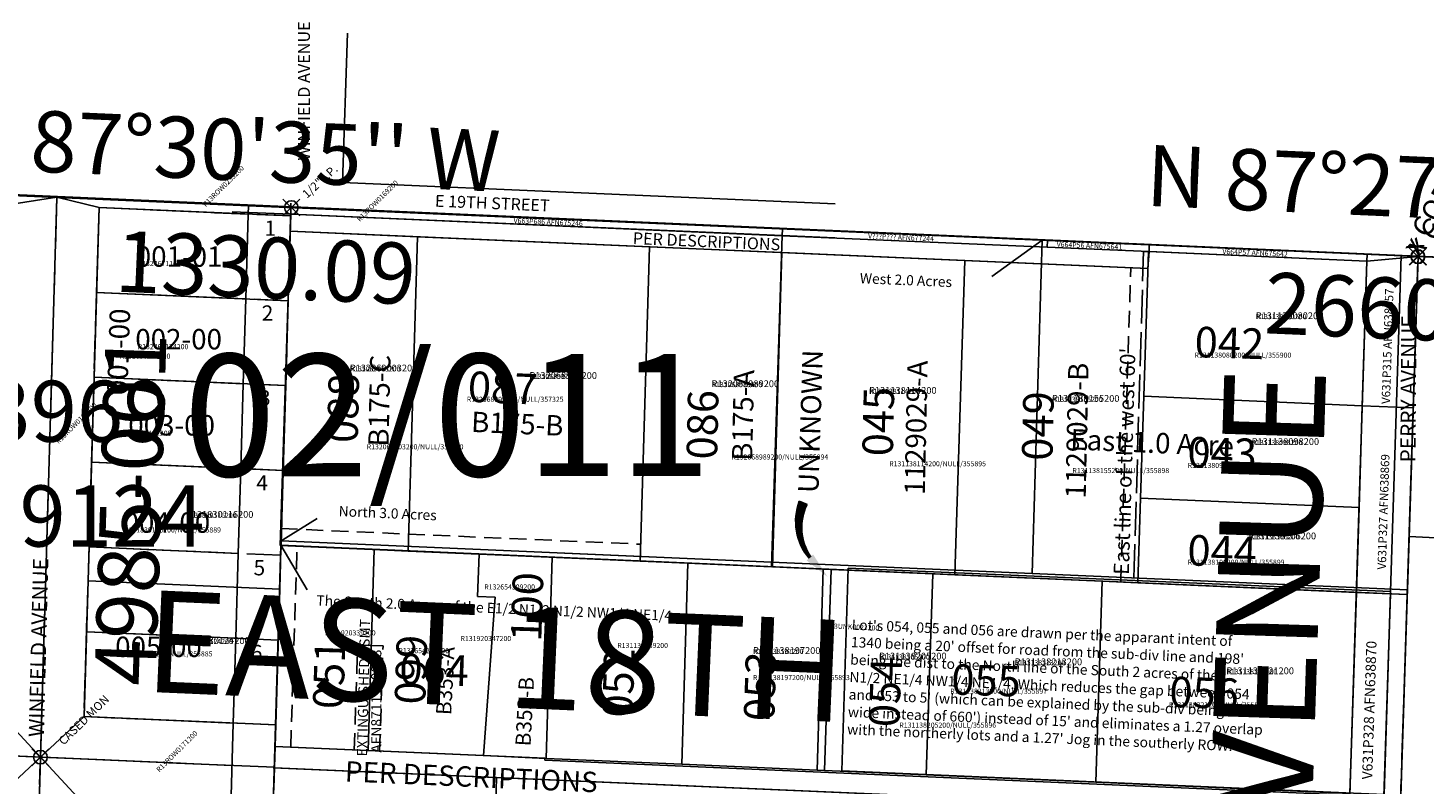
# Model space of a CAD drawing. Extents: x 1195711 to 1203009, y 209564 to 217043.
# Drawn here: x 1200185 to 1201008, y 215427 to 215872 of the extents above; entities that cross this region are included whole.
import ezdxf
from ezdxf.enums import TextEntityAlignment as Align

# ---------------------------------------------------------------- set-up
doc = ezdxf.new("R2010")
doc.units = 0
doc.header["$LTSCALE"] = 50
doc.header["$MEASUREMENT"] = 0
for name, pattern in [('CENTER', [2, 1.25, -0.25, 0.25, -0.25]), ('EASEMENT', [0.3, 0.2, -0.1]), ('PLAT-LINE', [0.5, 0.4, -0.1]), ('SECTION', [2.5, 1.25, -0.25, 0.25, -0.25, 0.25, -0.25])]:
    doc.linetypes.add(name, pattern=pattern)
doc.layers.get('0').update_dxf_attribs({"color": 6, "linetype": 'CONTINUOUS'})
for name, color, linetype in [('02-011', 2, 'CONTINUOUS'), ('05-010', 4, 'CONTINUOUS'), ('05-112', 4, 'CONTINUOUS'), ('22-017', 4, 'CONTINUOUS'), ('37-041', 6, 'CONTINUOUS'), ('4985', 3, 'CONTINUOUS'), ('AREA', 7, 'CONTINUOUS'), ('BIG-NAME', 15, 'CONTINUOUS'), ('COB-GPS', 7, 'CONTINUOUS'), ('EASEMENT', 15, 'EASEMENT'), ('KEY-CONTROL', 14, 'CONTINUOUS'), ('NOTATION', 3, 'CONTINUOUS'), ('PARCEL-ID', 7, 'CONTINUOUS'), ('PLAT-BOUNDARY', 8, 'CONTINUOUS'), ('PLAT-LINE', 4, 'PLAT-LINE'), ('PROC-NO', 4, 'CONTINUOUS'), ('PROC-NO-ORIG', 40, 'CONTINUOUS'), ('ROW', 3, 'CONTINUOUS'), ('ROW-CL', 11, 'CENTER'), ('ROW-TEXT', 7, 'CONTINUOUS'), ('SHORT-PLAT', 9, 'CONTINUOUS'), ('SUB', 4, 'CONTINUOUS'), ('SUB-TEXT', 7, 'CONTINUOUS'), ('SURVEY', 7, 'CONTINUOUS'), ('SURVEY-VOL-PG', 7, 'CONTINUOUS'), ('TAX-LOT', 2, 'CONTINUOUS'), ('TIC', 7, 'CONTINUOUS'), ('TIC-TEXT', 7, 'CONTINUOUS'), ('WCMR13', 3, 'CONTINUOUS')]:
    doc.layers.add(name, color=color, linetype=linetype)
doc.styles.add('L0', font='SIMPLEX', dxfattribs={"oblique": 15})

# ---------------------------------------------------------------- blocks, each defined once
blk = doc.blocks.new('WCMR13')
at = {"layer": 'WCMR13'}
blk.add_line((2852.08, 5004.36), (5509.48, 4886.52), dxfattribs=at)
at = {"layer": 'WCMR13', "style": 'L0', "oblique": 15}
for s, p in [("N 87%%D27'40'' W", (4182.37, 4981.4)), ('2660.01', (4179.18, 4909.47))]:
    blk.add_text(s, height=36, rotation=357.46108, dxfattribs=at).set_placement(p, align=Align.MIDDLE)
blk = doc.blocks.new('FND')
for p, q in [((50, -50), (-50, 50)), ((50, 50), (-50, -50))]:
    blk.add_line(p, q)
blk.add_circle((0, 0), 40)
blk = doc.blocks.new('02011')
at = {"layer": '02-011'}
for p, q in [((697.68, 73.67), (694.87, -14.26)), ((2657.52, -115.8), (0, 0)), ((985.28, -26.92), (694.87, -14.26)), ((664.55, -32.96), (629.79, -31.45)), ((664.38, -28.95), (664.25, -32.95)), ((664.25, -32.95), (657.99, -228.16)), ((953.98, -45.57), (664.55, -32.96)), ((947.72, -240.78), (953.98, -45.57)), ((985.1, -46.93), (953.98, -45.57)), ((657.99, -228.16), (947.72, -240.78))]:
    blk.add_line(p, q, dxfattribs=at)
at = {"layer": '02-011', "xscale": 0.1, "yscale": 0.1, "zscale": 0.1}
blk.add_blockref('FND', (664.68, -28.96), dxfattribs=at)
at = {"layer": '02-011', "style": 'L0', "oblique": 15}
for s, height, rotation, p in [('WINFIELD AVENUE', 7, 90, (675.59, -1.26)), ('1/2" I.P.', 5, 42.11694, (673.86, -23.86)), ('E 19TH STREET', 7, 357.56375, (749.18, -28.47))]:
    blk.add_text(s, height=height, rotation=rotation, dxfattribs=at).set_placement(p)
blk = doc.blocks.new('05010')
at = {"layer": '05-010'}
for p, q in [((206.9, -7.32), (664.53, -23.52)), ((664.53, -23.52), (1329.07, -47.04)), ((521.33, -265.75), (498.33, -1339.45)), ((546.33, -265.75), (545.07, -324.49)), ((545.07, -324.49), (602.95, -326.54)), ((199.83, -337.29), (602.24, -351.53))]:
    blk.add_line(p, q, dxfattribs=at)
at = {"layer": '05-010', "xscale": 0.1, "yscale": 0.1, "zscale": 0.1}
for p in [(1329.07, -47.04), (519.55, -348.6)]:
    blk.add_blockref('FND', p, dxfattribs=at)
at = {"layer": '05-010', "style": 'L0', "oblique": 15}
for s, height, rotation, p in [('PERRY AVENUE', 9, 90, (1328.72, -168.41)), ('CASED MON', 5, 45, (533.18, -341.79))]:
    blk.add_text(s, height=height, rotation=rotation, dxfattribs=at).set_placement(p)
blk = doc.blocks.new('22017')
at = {"layer": '22-017'}
for p, q in [((0, 0), (57, -2.11)), ((57, -2.11), (49.38, -332.06)), ((181.8, -11.74), (56.89, -7.12)), ((206.9, -7.66), (57, -2.12)), ((206.41, -28.7), (206.9, -7.66)), ((174.87, -311.69), (181.8, -11.74)), ((231.41, -29.28), (231.89, -8.24)), ((181.43, -27.73), (56.52, -23.12)), ((205.63, -62.69), (206.41, -28.7)), ((230.62, -63.27), (231.41, -29.28)), ((180.64, -61.73), (55.73, -57.11)), ((199.28, -337.62), (205.63, -62.69)), ((224.84, -313.55), (230.62, -63.27)), ((49.96, -307.06), (174.87, -311.69)), ((224.84, -313.55), (245.6, -314.32)), ((49.38, -332.06), (199.28, -337.62)), ((199.28, -337.62), (518.98, -349.47)), ((48.46, -357.04), (173.72, -361.69)), ((173.09, -388.82), (173.72, -361.69)), ((223.11, -388.43), (223.69, -363.54)), ((223.69, -363.54), (242.81, -364.25))]:
    blk.add_line(p, q, dxfattribs=at)
at = {"layer": '22-017', "xscale": 0.1, "yscale": 0.1, "zscale": 0.1}
for p in [(206.9, -7.66), (199.28, -337.62), (518.98, -349.47)]:
    blk.add_blockref('FND', p, dxfattribs=at)
at = {"layer": '22-017', "style": 'L0', "oblique": 15}
for s, rotation, p in [('MARLOW AVENUE', 88.92565, (219.86, -249.25)), ('WINFIELD AVENUE', 88.92565, (520.94, -337.67)), ('E 18TH STREET', 358.47498, (244.17, -333.62))]:
    blk.add_text(s, height=9, rotation=rotation, dxfattribs=at).set_placement(p)
blk = doc.blocks.new('37041')
at = {"layer": '37-041'}
for p, q in [((681.2, 463.97), (684.28, 555.39)), ((678.78, 392.54), (681.2, 463.97)), ((14.32, 405.04), (11.45, 324.05)), ((508.54, 388.3), (14.32, 405.04)), ((508.88, 398.3), (508.54, 388.3)), ((678.78, 392.54), (508.88, 398.3)), ((675.69, 301.13), (678.78, 392.54)), ((0, 0), (11.45, 324.05)), ((11.45, 324.05), (675.69, 301.13))]:
    blk.add_line(p, q, dxfattribs=at)
at = {"layer": '37-041', "style": 'L0', "oblique": 15}
for s, height, rotation, p in [('1/2" I.P.', 5, 45, (695.04, 555.73)), ('MULLER', 5, 45, (701.1, 549.67)), ('WINFIELD AVENUE', 9, 88.41738, (699.18, 322.68))]:
    blk.add_text(s, height=height, rotation=rotation, dxfattribs=at).set_placement(p)
blk = doc.blocks.new('TIC')
at = {"color": 7}
for p, q in [((2.5, 0), (-2.5, 0)), ((0, 2.5), (0, -2.5))]:
    blk.add_line(p, q, dxfattribs=at)
blk = doc.blocks.new('MON_SVY')
at = {"layer": 'TIC', "color": 4}
for p, q in [((5, -5), (-5, 5)), ((5, 5), (-5, -5))]:
    blk.add_line(p, q, dxfattribs=at)
blk.add_circle((0, 0), 4, dxfattribs=at)
blk = doc.blocks.new('05112')
at = {"layer": '05-112'}
blk.add_line((0, 0), (-2657.39, 117.83), dxfattribs=at)
blk = doc.blocks.new('LARC')
at = {"layer": 'PARCEL-ID', "linetype": 'Continuous'}
blk.add_line((39.81, 26.34), (38.97, 21.41), dxfattribs=at)
for centre, radius, start, end in [((35.41, -7.34), 33.97, 82.55254, 142.88235), ((34.82, -7.54), 33.42, 81.66284, 141.99265), ((34.24, -7.74), 32.87, 80.74324, 141.07305), ((33.66, -7.94), 32.33, 79.79271, 140.12252), ((33.08, -8.14), 31.8, 78.81021, 139.14002), ((32.49, -8.34), 31.28, 77.79471, 138.12453), ((31.91, -8.53), 30.77, 76.7452, 137.07501)]:
    blk.add_arc(centre, radius, start, end, dxfattribs=at)
blk.add_solid([(10.98, 11.31), (6.72, 14.26), (0, 0)], dxfattribs=at)

msp = doc.modelspace()

# ---------------------------------------------------------------- linework, layer by layer
at = {"layer": '4985'}
for p, q in [((1199882.76, 215786.39), (1200202.36, 215772.48)), ((1200163.4, 214451.97), (1200202.36, 215772.48)), ((1200202.36, 215772.48), (1200315.27, 215767.56)), ((1200218.35, 215466.52), (1200227.2, 215766.41)), ((1200315.12, 215762.61), (1200227.2, 215766.41)), ((1200315.12, 215762.61), (1200315.27, 215767.56)), ((1200315.27, 215767.56), (1201004.75, 215737.55)), ((1200313.65, 215712.63), (1200315.12, 215762.61)), ((1200313.65, 215712.63), (1200225.72, 215716.43)), ((1200312.17, 215662.64), (1200313.65, 215712.63)), ((1200312.17, 215662.64), (1200224.25, 215666.45)), ((1200310.7, 215612.66), (1200312.17, 215662.64)), ((1200310.7, 215612.66), (1200222.77, 215616.47)), ((1200309.22, 215562.68), (1200310.7, 215612.66)), ((1200309.22, 215562.68), (1200221.3, 215566.48)), ((1200307.75, 215512.69), (1200309.22, 215562.68)), ((1200307.75, 215512.69), (1200219.82, 215516.5)), ((1200306.27, 215462.71), (1200307.75, 215512.69)), ((1200305.54, 215437.72), (1199723.39, 215462.91)), ((1200306.27, 215462.71), (1200218.35, 215466.52)), ((1200304.8, 215412.73), (1200306.27, 215462.71))]:
    msp.add_line(p, q, dxfattribs=at)
at = {"layer": 'AREA'}
for p, q in [((1200329.77, 215436.41), (1200994.19, 215407.5)), ((1200461.56, 215430.67), (1200451, 215100.57))]:
    msp.add_line(p, q, dxfattribs=at)
msp.add_lwpolyline([(1200320.8, 215106.24), (1200983.63, 215077.38), (1201004.75, 215737.61), (1200340.33, 215766.5)], close=True, dxfattribs=at)
for points in [[(1200355.68, 215583.18), (1200334.52, 215570), (1200340.33, 215766.5), (1201004.75, 215737.61), (1200998.46, 215541.13), (1200334.52, 215570)], [(1200753.49, 215725.82), (1200783.11, 215747.25), (1200340.33, 215766.5), (1200334.52, 215570), (1200777.3, 215550.75), (1200783.11, 215747.25)], [(1200349.84, 215541.31), (1200334.44, 215567.45), (1200330.57, 215436.37), (1200994.19, 215407.5), (1200998.38, 215538.56), (1200334.44, 215567.45)]]:
    msp.add_lwpolyline(points, dxfattribs=at)
at = {"layer": 'EASEMENT'}
for p, q in [((1200829.52, 215545.78), (1200835.44, 215730.96)), ((1200334.28, 215577.34), (1200546.08, 215568.13)), ((1200340.16, 215448.47), (1200343.95, 215566.91))]:
    msp.add_line(p, q, dxfattribs=at)
at = {"layer": 'KEY-CONTROL'}
msp.add_line((1200974.78, 215738.91), (1200370.3, 215765.2), dxfattribs=at)
at = {"layer": 'NOTATION'}
for p, q in [((1200994.85, 215738.04), (1200988.52, 215540.14)), ((1200668.82, 215554.05), (1200665, 215434.61)), ((1200668.82, 215554.05), (1200988.52, 215540.14)), ((1200988.52, 215540.14), (1200984.7, 215420.7)), ((1200665, 215434.61), (1200984.7, 215420.7))]:
    msp.add_line(p, q, dxfattribs=at)
at = {"layer": 'NOTATION', "linetype": 'EASEMENT'}
for p, q in [((1200377.63, 215446.84), (1200379.61, 215508.72)), ((1200379.61, 215508.72), (1200387.1, 215508.48)), ((1200387.1, 215508.48), (1200394.6, 215508.24)), ((1200392.61, 215446.18), (1200394.6, 215508.24))]:
    msp.add_line(p, q, dxfattribs=at)
at = {"layer": 'NOTATION'}
msp.add_lwpolyline([(1202333.65, 215679.82), (1199675.91, 215795.4), (1199633.56, 214396.04)], dxfattribs=at)
at = {"layer": 'PLAT-BOUNDARY'}
for p, q in [((1199732.88, 215792.92), (1200340.33, 215766.5)), ((1200340.33, 215766.5), (1200309.25, 214715.86)), ((1200994.19, 215407.5), (1201004.75, 215737.61)), ((1201004.75, 215737.61), (1202333.59, 215679.82))]:
    msp.add_line(p, q, dxfattribs=at)
at = {"layer": 'PLAT-LINE'}
for p, q in [((1200227.19, 215766.4), (1200218.35, 215466.52)), ((1200340.18, 215761.5), (1200227.19, 215766.4)), ((1200340.18, 215761.5), (1200340.33, 215766.5)), ((1200331.31, 215461.63), (1200340.18, 215761.5)), ((1200837.24, 215548.14), (1200842.94, 215740.64)), ((1200842.94, 215740.64), (1200845.89, 215740.51)), ((1200338.7, 215711.52), (1200225.72, 215716.43)), ((1200337.23, 215661.54), (1200224.25, 215666.45)), ((1200335.75, 215611.56), (1200222.77, 215616.47)), ((1200334.27, 215561.58), (1200221.3, 215566.49)), ((1200219.82, 215516.51), (1200332.79, 215511.61)), ((1200218.35, 215466.52), (1200331.31, 215461.63))]:
    msp.add_line(p, q, dxfattribs=at)
at = {"layer": 'ROW'}
for p, q in [((1200227.2, 215766.41), (1200218.35, 215466.51)), ((1200340.18, 215761.5), (1200227.2, 215766.41)), ((1200339.92, 215752.51), (1200340.18, 215761.5)), ((1200845.43, 215730.52), (1200339.92, 215752.51)), ((1200846.16, 215740.5), (1200845.43, 215730.52)), ((1200974.65, 215734.91), (1200846.16, 215740.5)), ((1200964.58, 215420.3), (1200974.65, 215734.91)), ((1200218.35, 215466.51), (1200331.31, 215461.6)), ((1200331.31, 215461.6), (1200330.94, 215448.87)), ((1200330.94, 215448.87), (1200490.02, 215441.94)), ((1200490.02, 215441.94), (1200489.99, 215440.95)), ((1200489.99, 215440.95), (1200964.58, 215420.3))]:
    msp.add_line(p, q, dxfattribs=at)
at = {"layer": 'ROW-CL'}
for p, q in [((1200192.63, 215442.61), (1200202.36, 215772.48)), ((1200999.47, 215572.55), (1201004.75, 215737.61)), ((1200988.91, 215242.44), (1200999.47, 215572.55)), ((1200999.47, 215572.55), (1201663.89, 215543.65)), ((1200192.63, 215442.61), (1199873.25, 215456.43)), ((1200163.4, 214451.97), (1200192.63, 215442.61)), ((1200330.57, 215436.64), (1200192.63, 215442.61))]:
    msp.add_line(p, q, dxfattribs=at)
at = {"layer": 'ROW-TEXT'}
for p, q in [((1199732.88, 215792.92), (1200340.33, 215766.5)), ((1200340.33, 215766.5), (1200340.2, 215762.5)), ((1200630.06, 215753.9), (1200340.33, 215766.5)), ((1200340.18, 215761.5), (1200340.2, 215762.5)), ((1200340.2, 215762.5), (1200629.93, 215749.9)), ((1200629.93, 215749.9), (1200630.06, 215753.9)), ((1200629.93, 215749.9), (1200786.21, 215743.11)), ((1200786.34, 215747.11), (1200630.06, 215753.9)), ((1200786.34, 215747.11), (1200786.21, 215743.11)), ((1200786.21, 215743.11), (1200846.16, 215740.5)), ((1200846.29, 215744.5), (1200786.34, 215747.11)), ((1200846.16, 215740.5), (1200846.29, 215744.5)), ((1200974.78, 215738.91), (1200846.29, 215744.5)), ((1200974.78, 215738.91), (1200974.65, 215734.91)), ((1200974.78, 215738.91), (1201004.75, 215737.61)), ((1201004.75, 215737.61), (1201001.9, 215648.38)), ((1201034.72, 215736.3), (1201004.75, 215737.61)), ((1200971.92, 215649.69), (1201001.9, 215648.38)), ((1201001.9, 215648.38), (1200998.38, 215538.44)), ((1200968.4, 215539.74), (1200988.48, 215538.87)), ((1200988.48, 215538.87), (1200984.66, 215419.43)), ((1200988.48, 215538.87), (1200998.38, 215538.44)), ((1200998.38, 215538.44), (1200994.19, 215407.5)), ((1200330.21, 215424.38), (1200330.94, 215448.87))]:
    msp.add_line(p, q, dxfattribs=at)
at = {"layer": 'SUB'}
for p, q in [((1201004.75, 215737.61), (1199675.91, 215795.4)), ((1202333.59, 215679.82), (1201004.75, 215737.61))]:
    msp.add_line(p, q, dxfattribs=at)
at = {"layer": 'SUB', "color": 12}
msp.add_line((1201004.75, 215737.61), (1200962.51, 214417.16), dxfattribs=at)
at = {"layer": 'SUB-TEXT'}
msp.add_lwpolyline([(1201004.75, 215737.61, 0, 9, 0), (1201030.75, 215712.7, 0, 0, 0), (1201177.66, 215571.98, 0, 0, 0), (1201213.66, 215571.98, 0, 0, 0)], format="xyseb", dxfattribs=at)
at = {"layer": 'TAX-LOT', "color": 4}
for p, q in [((1200202.36, 215772.5), (1200177.24, 215768.57)), ((1200202.36, 215772.5), (1200177.39, 215773.59)), ((1200227.19, 215766.4), (1200202.36, 215772.5)), ((1200227.34, 215771.42), (1200202.36, 215772.5)), ((1200340.18, 215761.5), (1200340.33, 215766.5)), ((1201004.75, 215737.61), (1200974.65, 215734.91)), ((1201034.72, 215736.3), (1201004.75, 215737.61)), ((1200192.63, 215442.61), (1200168.39, 215468.68)), ((1200218.35, 215466.52), (1200192.63, 215442.61)), ((1200192.63, 215442.61), (1200166.91, 215418.7)), ((1200216.87, 215416.53), (1200192.63, 215442.61))]:
    msp.add_line(p, q, dxfattribs=at)
at = {"layer": 'TAX-LOT', "color": 5}
for p, q in [((1200225.72, 215716.43), (1200227.19, 215766.4)), ((1200340.18, 215761.5), (1200227.19, 215766.4)), ((1200340.33, 215766.5), (1200227.34, 215771.42)), ((1200339.92, 215752.51), (1200340.18, 215761.5)), ((1200338.7, 215711.52), (1200339.92, 215752.51)), ((1200224.25, 215666.45), (1200225.72, 215716.43)), ((1200225.72, 215716.43), (1200338.7, 215711.52)), ((1200337.23, 215661.54), (1200338.7, 215711.52)), ((1200222.77, 215616.47), (1200224.25, 215666.45)), ((1200337.23, 215661.54), (1200224.25, 215666.45)), ((1200335.75, 215611.56), (1200337.23, 215661.54)), ((1200220.71, 215546.5), (1200222.77, 215616.47)), ((1200222.77, 215616.47), (1200335.75, 215611.56)), ((1200334.44, 215567.33), (1200335.75, 215611.56)), ((1200333.68, 215541.59), (1200334.44, 215567.33)), ((1200218.35, 215466.52), (1200220.71, 215546.5)), ((1200220.71, 215546.5), (1200333.68, 215541.59)), ((1200331.31, 215461.63), (1200333.68, 215541.59)), ((1200331.31, 215461.63), (1200218.35, 215466.52)), ((1200330.94, 215448.87), (1200331.31, 215461.63))]:
    msp.add_line(p, q, dxfattribs=at)
at = {"layer": 'TAX-LOT', "color": 4, "linetype": 'SECTION'}
msp.add_line((1201004.75, 215737.61), (1200340.33, 215766.5), dxfattribs=at)
at = {"layer": 'TAX-LOT', "color": 1}
for p, q in [((1200339.92, 215752.51), (1200414.85, 215749.25)), ((1200409.37, 215564.07), (1200414.85, 215749.25)), ((1200414.85, 215749.25), (1200551.72, 215743.3)), ((1200546.24, 215558.11), (1200551.72, 215743.3)), ((1200551.72, 215743.3), (1200629.64, 215739.91)), ((1200624.17, 215554.72), (1200629.64, 215739.91)), ((1200334.44, 215567.33), (1200389.39, 215564.94)), ((1200385.88, 215446.48), (1200389.39, 215564.94)), ((1200389.39, 215564.94), (1200409.37, 215564.07)), ((1200409.37, 215564.07), (1200451.32, 215562.24)), ((1200451.32, 215562.24), (1200450.32, 215537.26)), ((1200451.32, 215562.24), (1200494.29, 215560.37)), ((1200490.78, 215441.91), (1200494.29, 215560.37)), ((1200494.29, 215560.37), (1200546.24, 215558.11)), ((1200546.24, 215558.11), (1200574.21, 215556.89)), ((1200574.21, 215556.89), (1200624.17, 215554.72)), ((1200450.32, 215537.26), (1200460.78, 215536.8)), ((1200460.78, 215536.8), (1200453.84, 215443.52)), ((1200385.88, 215446.48), (1200453.84, 215443.52)), ((1200453.84, 215443.52), (1200490.78, 215441.91))]:
    msp.add_line(p, q, dxfattribs=at)
at = {"layer": 'TAX-LOT'}
for p, q in [((1200629.64, 215739.91), (1200845.58, 215730.52)), ((1200731.69, 215550.04), (1200737.61, 215735.21)), ((1200843.17, 215655.29), (1200845.89, 215740.51)), ((1200845.89, 215740.51), (1200974.65, 215734.91)), ((1200974.65, 215734.91), (1200971.92, 215649.69)), ((1200841.11, 215595.32), (1200843.02, 215655.29)), ((1200843.02, 215655.29), (1200971.92, 215649.69)), ((1200971.92, 215649.69), (1200970, 215589.72)), ((1200839.51, 215545.35), (1200841.11, 215595.32)), ((1200841.11, 215595.32), (1200970, 215589.72)), ((1200970, 215589.72), (1200968.4, 215539.74)), ((1200570.71, 215438.43), (1200574.21, 215556.89)), ((1200624.17, 215554.72), (1200654.14, 215553.42)), ((1200650.63, 215434.96), (1200654.14, 215553.42)), ((1200653.66, 215553.44), (1200658.7, 215553.22)), ((1200658.7, 215553.22), (1200654.91, 215434.77)), ((1200658.7, 215553.22), (1200718.64, 215550.61)), ((1200718.64, 215550.61), (1200714.85, 215432.16)), ((1200718.64, 215550.61), (1200731.69, 215550.04)), ((1200731.69, 215550.04), (1200818.55, 215546.26)), ((1200818.55, 215546.26), (1200814.76, 215427.81)), ((1200818.55, 215546.26), (1200839.51, 215545.35)), ((1200839.51, 215545.35), (1200968.4, 215539.74)), ((1200968.4, 215539.74), (1200964.62, 215421.29)), ((1200330.94, 215448.87), (1200385.88, 215446.48)), ((1200490.78, 215441.91), (1200570.71, 215438.43)), ((1200570.71, 215438.43), (1200650.63, 215434.96)), ((1200650.63, 215434.96), (1200654.91, 215434.77)), ((1200654.91, 215434.77), (1200714.85, 215432.16)), ((1200714.85, 215432.16), (1200814.76, 215427.81)), ((1200814.76, 215427.81), (1200964.62, 215421.29))]:
    msp.add_line(p, q, dxfattribs=at)

# ---------------------------------------------------------------- block references
at = {"layer": 'PARCEL-ID', "rotation": 77.05111928682189}
msp.add_blockref('LARC', (1200656.73, 215548.78), dxfattribs=at)
at = {"layer": 'SURVEY'}
for name, p, rotation in [('37041', (1199675.59, 215796.04), 0.03050416202848183), ('WCMR13', (1196826.18, 210790.16), 0.03050416202848183), ('02011', (1199675.91, 215795.4), 0.004847850419178457), ('05112', (1202333.41, 215679.83), 0.04873673930832396), ('05010', (1199675.91, 215795.4), 359.5370700726415), ('22017', (1199675.91, 215795.4), 359.631248116605)]:
    msp.add_blockref(name, p, dxfattribs=dict(at, rotation=rotation))
at = {"layer": 'TIC'}
for name, p in [('TIC', (1200340.33, 215766.5)), ('TIC', (1201004.75, 215737.61)), ('MON_SVY', (1200192.63, 215442.61))]:
    msp.add_blockref(name, p, dxfattribs=at)
at = {"layer": 'TIC-TEXT', "xscale": 0.1, "yscale": 0.1, "zscale": 0.1}
for p in [(1201004.73, 215737.63), (1201004.76, 215737.46)]:
    msp.add_blockref('FND', p, dxfattribs=at)

# ---------------------------------------------------------------- texts
at = {"layer": 'AREA', "style": 'L0', "oblique": 15}
for s, height, rotation, p in [('West 2.0 Acres', 6, 357.50985, (1200675.59, 215721.93)), ('East 1.0 Acre', 12, 357.50985, (1200799.56, 215624.01)), ('North 3.0 Acres', 6, 357.50985, (1200368.34, 215584.64)), ('The South 2.0 Acres of the E1/2 N1/2 N1/2 NW1/4 NE1/4', 6, 357.50848, (1200355.19, 215532.06))]:
    msp.add_text(s, height=height, rotation=rotation, dxfattribs=at).set_placement(p)
at = {"layer": 'BIG-NAME', "style": 'L0', "oblique": 15}
for s, rotation, p in [('PERRY AVENUE', 88.16742, (1200932.21, 215094.24)), ('EAST 18TH', 357.50642, (1200253.12, 215481.2))]:
    msp.add_text(s, height=60, rotation=rotation, dxfattribs=at).set_placement(p)
at = {"layer": 'COB-GPS', "style": 'L0', "oblique": 15}
for s, rotation, p in [('x COB 117A E. 19TH & PERRY', 60, (1201004.73, 215737.63)), ('x COB 117 E. 19TH & PERRY', 45, (1201004.76, 215737.46))]:
    msp.add_text(s, height=12, rotation=rotation, dxfattribs=at).set_placement(p)
at = {"layer": 'NOTATION', "style": 'L0', "oblique": 15}
for s, height, rotation, p in [('001-00', 12, 88.12986, (1200243.9, 215655.71)), ('EXTINGUISHED ESMT', 6, 88.7279, (1200385.2, 215442.97)), ("Lot's 054, 055 and 056 are drawn per the apparant intent of", 6, 357.50848, (1200670.79, 215517.75)), ("1340 being a 20' offset for road from the sub-div line and 198'", 6, 357.50848, (1200670.34, 215507.48)), ('AFN8711180013', 6, 90, (1200393.63, 215445.23)), ('064', 18, 358.1677, (1200404, 215485.74)), ('being the dist to the North line of the South 2 acres of the', 6, 357.50848, (1200669.9, 215497.2)), ('N1/2 NE1/4 NW1/4 NE1/4. Which reduces the gap between 054', 6, 357.50848, (1200669.45, 215486.92)), ("and 053 to 5' (which can be explained by the sub-div being 665'", 6, 357.50848, (1200669, 215476.65)), ("wide instead of 660') instead of 15' and eliminates a 1.27 overlap", 6, 357.50848, (1200668.55, 215466.37)), ("with the northerly lots and a 1.27' Jog in the southerly ROW.", 6, 357.50848, (1200668.11, 215456.1))]:
    msp.add_text(s, height=height, rotation=rotation, dxfattribs=at).set_placement(p)
for s, p in [('R131830108200', (1200239.39, 215677.44)), ('R131920347200', (1200440.29, 215511.02))]:
    msp.add_text(s, height=3, dxfattribs=at).set_placement(p)
at = {"layer": 'PARCEL-ID', "style": 'L0', "oblique": 15}
for s, p in [('001-01', (1200248.82, 215731.58)), ('002-00', (1200248.56, 215682.9)), ('003-00', (1200244.42, 215632.15)), ('004-00', (1200241.59, 215574.82)), ('005-00', (1200236.69, 215501.64))]:
    msp.add_text(s, height=12, dxfattribs=at).set_placement(p)
for s, height, rotation, p in [('042', 18, 358.1677, (1200872.85, 215678.38)), ('UNKNOWN', 12, 88.16788, (1200651.25, 215598.11)), ('088', 18, 88.73824, (1200379.63, 215627.61)), ('087', 18, 357.50711, (1200444.3, 215652.09)), ('045', 18, 88.73824, (1200695.12, 215619.75)), ('086', 18, 88.73824, (1200591.51, 215617.89)), ('049', 18, 88.73824, (1200789.19, 215617.16)), ('043', 18, 358.1677, (1200868.57, 215613.46)), ('044', 18, 358.1677, (1200868.57, 215555.66)), ('100', 18, 88.1679, (1200487.88, 215510.46)), ('099', 18, 88.1679, (1200419.42, 215473.49)), ('051', 18, 88.1679, (1200371.17, 215470.76)), ('052', 18, 88.1679, (1200541.73, 215465.76)), ('053', 18, 88.1679, (1200625.22, 215463.62)), ('054', 18, 88.16774, (1200698.93, 215460.1)), ('055', 18, 358.1677, (1200729.38, 215479.56)), ('056', 18, 358.1677, (1200857.95, 215472.19))]:
    msp.add_text(s, height=height, rotation=rotation, dxfattribs=at).set_placement(p)
at = {"layer": 'PLAT-LINE', "style": 'L0', "oblique": 15}
for s, p in [('1', (1200324.7, 215749.83)), ('2', (1200323.1, 215699.81)), ('3', (1200321.5, 215649.79)), ('4', (1200319.9, 215599.77)), ('5', (1200318.3, 215549.75)), ('6', (1200316.7, 215499.73))]:
    msp.add_text(s, height=9, dxfattribs=at).set_placement(p)
msp.add_text('4985-001', height=36, rotation=88.16771, dxfattribs=at).set_placement((1200260.39, 215484.3))
at = {"layer": 'PROC-NO', "style": 'L0', "oblique": 15}
for s, rotation, p in [('R13ROW0235200', 45, (1200290.1, 215766.61)), ('R13ROW0169200', 45, (1200380.93, 215757.92)), ('R13ROW0168200', 45, (1200203.37, 215626.97)), ('R13UNK0021200', 357.50471, (1200655.52, 215518.54)), ('R13ROW0171200', 45, (1200262.76, 215433.56))]:
    msp.add_text(s, height=3, rotation=rotation, dxfattribs=at).set_placement(p)
for s, p in [('R132467116200', (1200250, 215732)), ('R131138080200', (1200909.08, 215700.71)), ('R132467124200', (1200250, 215683)), ('R132069003200', (1200374.99, 215669.91)), ('R132068997200', (1200480.91, 215665.48)), ('R132068989200', (1200588.28, 215660.65)), ('R131138114200', (1200681.14, 215656.7)), ('R131138155200', (1200788.94, 215652)), ('R132467132200', (1200240, 215632)), ('R131138098200', (1200906.63, 215626.56)), ('R131830116200', (1200278.39, 215583.65)), ('R131138106200', (1200904.86, 215570.96)), ('R132654309200', (1200454.32, 215541.42)), ('R131830124200', (1200276.18, 215509.3)), ('R131920339200', (1200360.37, 215514.36)), ('R132654291200', (1200403.65, 215503.85)), ('R131138189200', (1200532.72, 215506.93)), ('R131138197200', (1200612.66, 215503.45)), ('R131138205200', (1200687.02, 215500.16)), ('R131138213200', (1200766.93, 215496.79)), ('R131138221200', (1200891.81, 215491.5))]:
    msp.add_text(s, height=3, dxfattribs=at).set_placement(p)
at = {"layer": 'PROC-NO-ORIG', "style": 'L0', "oblique": 15}
for s, height, p in [('R131138080200', 4, (1200909.08, 215700.71)), ('R131138080200/NULL/355900', 3, (1200873, 215678)), ('R132069003200', 4, (1200374.99, 215669.91)), ('R132068997200', 4, (1200480.91, 215665.48)), ('R132068989200', 4, (1200588.28, 215660.65)), ('R131138114200', 4, (1200681.14, 215656.7)), ('R132068997200/NULL/357325', 3, (1200444, 215652)), ('R131138155200', 4, (1200788.94, 215652)), ('R132069003200/NULL/355890', 3, (1200385, 215624)), ('R131138098200', 4, (1200906.63, 215626.56)), ('R132068989200/NULL/355894', 3, (1200600, 215618)), ('R131138114200/NULL/355895', 3, (1200693, 215614)), ('R131138155200/NULL/355898', 3, (1200801, 215610)), ('R131138098200/NULL/355901', 3, (1200869, 215613)), ('R131830116200', 4, (1200278.39, 215583.65)), ('R131830116200/NULL/355889', 3, (1200242, 215575)), ('R131138106200', 4, (1200904.86, 215570.96)), ('R131138106200/NULL/355899', 3, (1200869, 215556)), ('R131830124200', 4, (1200276.18, 215509.3)), ('R131830124200/NULL/355885', 3, (1200237, 215502)), ('R131138197200', 4, (1200612.66, 215503.45)), ('R131138205200', 4, (1200687.02, 215500.16)), ('R131138213200', 4, (1200766.93, 215496.79)), ('R131138221200', 4, (1200891.81, 215491.5)), ('R131138197200/NULL/355893', 3, (1200612.72, 215488.02)), ('R131138213200/NULL/355897', 3, (1200729, 215480)), ('R131138221200/NULL/355887', 3, (1200858, 215472)), ('R131138205200/NULL/355896', 3, (1200699, 215460))]:
    msp.add_text(s, height=height, dxfattribs=at).set_placement(p)
at = {"layer": 'ROW-TEXT', "style": 'L0', "oblique": 15}
for s, height, rotation, p in [('V663P686 AFN675246', 3, 357.50985, (1200471.51, 215757.31)), ('PER DESCRIPTIONS', 7, 357.50985, (1200541.73, 215744.96)), ('V???P??? AFN677244', 3, 357.50985, (1200680.5, 215748.25)), ('V664P56 AFN675641', 3, 357.50985, (1200791.7, 215743.39)), ('V664P57 AFN675642', 3, 357.50985, (1200889.38, 215739.14)), ('V631P315 AFN638857', 5, 88.16774, (1200988.21, 215650.66)), ('V631P327 AFN638869', 5, 88.16774, (1200985.8, 215553.11)), ('V631P328 AFN638870', 6, 88.16774, (1200977.73, 215429.45)), ('PER DESCRIPTIONS', 12, 357.50848, (1200371.93, 215428.33))]:
    msp.add_text(s, height=height, rotation=rotation, dxfattribs=at).set_placement(p)
at = {"layer": 'SHORT-PLAT', "style": 'L0', "oblique": 15}
for s, height, rotation, p in [('B175-C', 12, 88.73824, (1200397.86, 215625.46)), ('1129029-A', 12, 88.73824, (1200713.97, 215597.04)), ('B175-A', 12, 88.73824, (1200612.24, 215617.12)), ('1129029-B', 12, 88.73824, (1200808.84, 215594.9)), ('B175-B', 12, 357.50711, (1200446.34, 215634.28)), ('B353-A', 9, 86.96633, (1200434.76, 215467.26)), ('B353-B', 9, 86.96633, (1200481.56, 215448.87))]:
    msp.add_text(s, height=height, rotation=rotation, dxfattribs=at).set_placement(p)
at = {"layer": 'SUB-TEXT', "style": 'L0', "oblique": 15}
for s, p in [("N 87%%D30'35'' W", (1200139.73, 215789.81)), ('1330.09', (1200236.08, 215716.98))]:
    msp.add_text(s, height=36, rotation=357.50985, dxfattribs=at).set_placement(p)
for s, p in [(' N 215795.3969', (1199924.93, 215628.44)), (' E 1199675.9124', (1199924.93, 215566.73))]:
    msp.add_text(s, height=36, dxfattribs=at).set_placement(p)
at = {"layer": 'SURVEY-VOL-PG', "style": 'L0', "oblique": 15}
msp.add_text('02/011', height=72, rotation=0.0305, dxfattribs=at).set_placement((1200276.91, 215608.09))
at = {"layer": 'TIC-TEXT', "style": 'L0', "oblique": 15}
msp.add_text("East line of the west 60'", height=9, rotation=88.30567, dxfattribs=at).set_placement((1200834.28, 215549.95))

doc.saveas('drawing.dxf')
